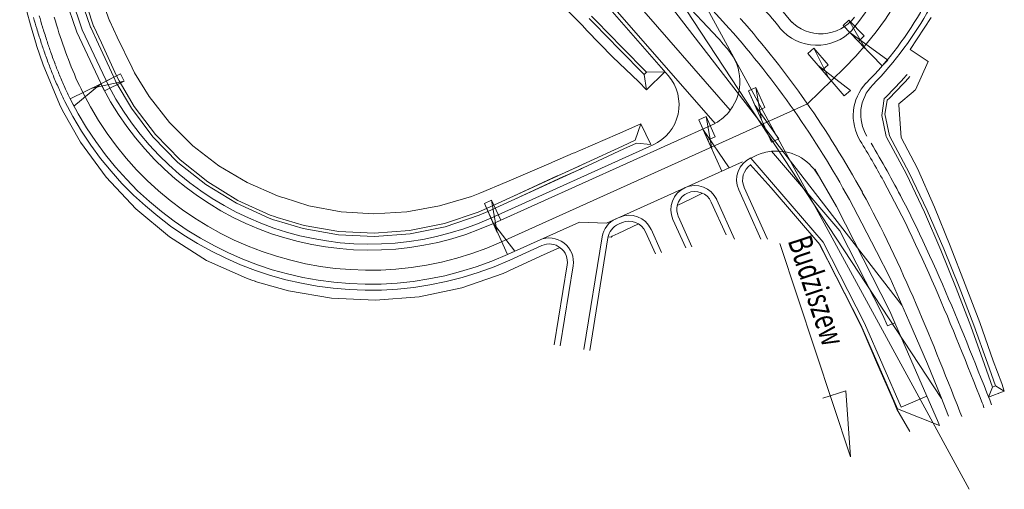
# Model space of a CAD drawing. Units: metres. Extents: x 8426423 to 8440663, y 5770457 to 5772515.
# Drawn here: x 8437750 to 8437873, y 5770910 to 5770969 of the extents above; entities that cross this region are included whole.
import ezdxf

# ---------------------------------------------------------------- set-up
doc = ezdxf.new("R2010")
doc.units = ezdxf.units.M
doc.linetypes.add('1', pattern=[0])
for name, color, linetype, lineweight in [('_DJ_KRAWEDZ_L_0', 253, '1', 0), ('_DJ_OS_L_0', 253, '1', 0), ('_DJ_POBOCZE_L_0', 253, '1', 0), ('_DJ_POCHYLNIK_L_0', 253, '1', 0), ('_DJ_R_LW_L_0', 253, '1', 0), ('_DJ_SKARPA_L_0', 253, '1', 0), ('_DP_KRAWEDZ_L_0', 253, '1', 0), ('_DP_KRAWEZNIK_BETONOWY_L_0', 253, '1', 0), ('_DP_KRAWEZNIK_OBNIZONY_BETONOWY_L_0', 253, '1', 0), ('_DP_OPIS_KIERUNKI_L_0', 253, '1', 0), ('_DP_OPIS_KIERUNKI_T_0', 253, 'Continuous', 0), ('_DP_OS_L_0', 253, '1', 0), ('_DP_POBOCZE_L_0', 253, '1', 0), ('_DP_ROW_L_0', 253, '1', 0), ('_DP_SKARPA_L_0', 253, '1', 0), ('_WIDOCZNOSC_DP_L_0', 253, '1', 0), ('_ZJAZD_KRAWEDZ_L_0', 253, '1', 0), ('_ZJAZD_POBOCZE_L_0', 253, '1', 0), ('PR_0_L_0', 253, '1', 0)]:
    doc.layers.add(name, color=color, linetype=linetype, lineweight=lineweight)
doc.styles.get("Standard").update_dxf_attribs({"font": 'simplex.shx'})

msp = doc.modelspace()

# ---------------------------------------------------------------- linework, layer by layer
at = {"layer": '_DJ_KRAWEDZ_L_0', "linetype": '1'}
for p, q in [((8437754.9, 5770974.64), (8437757.54, 5770966.97)), ((8437757.54, 5770966.97), (8437760.87, 5770959.88)), ((8437809.53, 5770943.08), (8437837.22, 5770955.58)), ((8437823.63, 5770943.13), (8437840.6, 5770950.79)), ((8437811.27, 5770939.2), (8437820.28, 5770943.27)), ((8437820.28, 5770943.27), (8437823.63, 5770943.13))]:
    msp.add_line(p, q, dxfattribs=at)
for centre, radius, start, end in [((8437825.42, 5770991.17), 37.5, 320.3719, 24.4759), ((8437825.42, 5770991.17), 43.25, 315.0593, 346.5752), ((8437856.86, 5770999.48), 108.38, 196.3316, 197.0767), ((8437842.31, 5770995.01), 93.16, 197.0767, 198.1228), ((8437849.9, 5770971.35), 6.02, 219.8871, 316.9783), ((8437821.95, 5770988.34), 71.74, 198.1228, 199.3148), ((8437815.21, 5770985.98), 64.6, 199.3148, 200.8091), ((8437805.01, 5770982.11), 53.69, 200.8091, 202.4482), ((8437801.24, 5770980.55), 49.61, 202.4482, 204.3907), ((8437795.24, 5770977.82), 43.02, 204.3907, 206.4768), ((8437794.1, 5770977.26), 37.5, 207.6067, 294.286), ((8437860.44, 5770956.54), 6.01, 137.2604, 211.3891), ((8437794.1, 5770977.26), 41.75, 206.4768, 294.286)]:
    msp.add_arc(centre, radius, start, end, dxfattribs=at)
at = {"layer": '_DJ_OS_L_0', "linetype": '1'}
for p, q in [((8437754.72, 5770968.84), (8437754.87, 5770968.36)), ((8437754.87, 5770968.36), (8437755.02, 5770967.87)), ((8437755.02, 5770967.87), (8437755.17, 5770967.39)), ((8437755.17, 5770967.39), (8437755.32, 5770966.91)), ((8437755.32, 5770966.91), (8437755.48, 5770966.43)), ((8437755.48, 5770966.43), (8437755.64, 5770965.96)), ((8437755.64, 5770965.96), (8437755.8, 5770965.48)), ((8437755.8, 5770965.48), (8437755.97, 5770965)), ((8437755.97, 5770965), (8437756.14, 5770964.53)), ((8437756.14, 5770964.53), (8437756.31, 5770964.06)), ((8437756.31, 5770964.06), (8437756.49, 5770963.58)), ((8437756.49, 5770963.58), (8437756.67, 5770963.11)), ((8437756.67, 5770963.11), (8437756.86, 5770962.65)), ((8437756.86, 5770962.65), (8437757.05, 5770962.18)), ((8437848.72, 5770958.02), (8437853.35, 5770962.53)), ((8437757.05, 5770962.18), (8437757.24, 5770961.71)), ((8437757.24, 5770961.71), (8437757.44, 5770961.25)), ((8437757.44, 5770961.25), (8437757.65, 5770960.79)), ((8437757.65, 5770960.79), (8437757.86, 5770960.33)), ((8437757.86, 5770960.33), (8437758.08, 5770959.88)), ((8437758.08, 5770959.88), (8437758.3, 5770959.43)), ((8437810.55, 5770940.8), (8437848.72, 5770958.02))]:
    msp.add_line(p, q, dxfattribs=at)
for centre, start, end in [((8437825.42, 5770991.17), 314.286, 42.2613), ((8437794.1, 5770977.26), 206.4768, 294.286)]:
    msp.add_arc(centre, 40, start, end, dxfattribs=at)
at = {"layer": '_DJ_POBOCZE_L_0', "linetype": '1'}
for p, q in [((8437755.62, 5770974.86), (8437758.23, 5770967.25)), ((8437758.23, 5770967.25), (8437761.54, 5770960.22)), ((8437809.22, 5770943.76), (8437829.45, 5770952.89)), ((8437833.75, 5770946.88), (8437833.42, 5770946.7)), ((8437825.13, 5770942.99), (8437825.62, 5770943.21)), ((8437811.58, 5770938.52), (8437815.58, 5770940.33))]:
    msp.add_line(p, q, dxfattribs=at)
for centre, radius, start, end in [((8437825.42, 5770991.17), 44, 315.6183, 346.8023), ((8437856.86, 5770999.48), 109.13, 196.3316, 197.0767), ((8437850.42, 5770972.03), 5.26, 223.0414, 322.6191), ((8437842.31, 5770995.01), 93.91, 197.0767, 198.1228), ((8437821.95, 5770988.34), 72.49, 198.1228, 199.3148), ((8437815.21, 5770985.98), 65.35, 199.3148, 200.8091), ((8437805.01, 5770982.11), 54.44, 200.8091, 202.4482), ((8437801.24, 5770980.55), 50.36, 202.4482, 204.3907), ((8437827.18, 5770957.92), 5.52, 294.2851, 41.111), ((8437794.1, 5770977.26), 36.75, 207.6311, 294.286), ((8437860.62, 5770956.72), 5.25, 135.6183, 211.4477), ((8437795.24, 5770977.82), 43.77, 204.3907, 206.4768), ((8437794.1, 5770977.26), 42.5, 206.4768, 294.286)]:
    msp.add_arc(centre, radius, start, end, dxfattribs=at)
at = {"layer": '_DJ_POCHYLNIK_L_0', "linetype": '1'}
for p, q in [((8437853.88, 5770968.49), (8437853.16, 5770967.79)), ((8437853.88, 5770968.49), (8437853.16, 5770967.79)), ((8437855.8, 5770966.52), (8437853.88, 5770968.49)), ((8437855.93, 5770964.95), (8437853.88, 5770968.49)), ((8437853.16, 5770967.79), (8437855.93, 5770964.95)), ((8437853.16, 5770967.79), (8437855.08, 5770965.82)), ((8437853.99, 5770966.94), (8437858.76, 5770963.48)), ((8437858.05, 5770962.78), (8437853.99, 5770966.94)), ((8437855.08, 5770965.82), (8437855.8, 5770966.52)), ((8437849.51, 5770964.98), (8437848.75, 5770964.33)), ((8437849.51, 5770964.98), (8437848.75, 5770964.33)), ((8437851.34, 5770961.32), (8437849.51, 5770964.98)), ((8437851.31, 5770962.89), (8437849.51, 5770964.98)), ((8437848.75, 5770964.33), (8437850.55, 5770962.24)), ((8437848.75, 5770964.33), (8437851.34, 5770961.32)), ((8437853.32, 5770959.02), (8437850.06, 5770962.81)), ((8437850.06, 5770962.81), (8437854.08, 5770959.67)), ((8437850.55, 5770962.24), (8437851.31, 5770962.89)), ((8437858.76, 5770963.48), (8437858.05, 5770962.78)), ((8437763, 5770961.77), (8437759.45, 5770960)), ((8437763, 5770961.77), (8437760.54, 5770960.54)), ((8437763.44, 5770960.87), (8437763, 5770961.77)), ((8437763.44, 5770960.87), (8437763, 5770961.77)), ((8437756.73, 5770958.65), (8437760.54, 5770960.54)), ((8437760.54, 5770960.54), (8437757.18, 5770957.75)), ((8437759.45, 5770960), (8437763.44, 5770960.87)), ((8437760.54, 5770960.54), (8437760.98, 5770959.65)), ((8437760.98, 5770959.65), (8437763.44, 5770960.87)), ((8437842.28, 5770960.05), (8437841.37, 5770959.64)), ((8437842.28, 5770960.05), (8437841.37, 5770959.64)), ((8437843, 5770956.03), (8437842.28, 5770960.05)), ((8437843.41, 5770957.55), (8437842.28, 5770960.05)), ((8437757.18, 5770957.75), (8437756.73, 5770958.65)), ((8437841.37, 5770959.64), (8437843, 5770956.03)), ((8437841.37, 5770959.64), (8437842.5, 5770957.13)), ((8437854.08, 5770959.67), (8437853.32, 5770959.02)), ((8437844.25, 5770953.26), (8437842.19, 5770957.82)), ((8437842.19, 5770957.82), (8437845.16, 5770953.67)), ((8437842.5, 5770957.13), (8437843.41, 5770957.55)), ((8437836.07, 5770956.43), (8437835.16, 5770956.02)), ((8437836.07, 5770956.43), (8437835.16, 5770956.02)), ((8437837.2, 5770953.92), (8437836.07, 5770956.43)), ((8437836.79, 5770952.4), (8437836.07, 5770956.43)), ((8437835.16, 5770956.02), (8437836.79, 5770952.4)), ((8437835.16, 5770956.02), (8437836.29, 5770953.51)), ((8437838.04, 5770949.64), (8437835.67, 5770954.88)), ((8437835.67, 5770954.88), (8437838.95, 5770950.05)), ((8437836.29, 5770953.51), (8437837.2, 5770953.92)), ((8437845.16, 5770953.67), (8437844.25, 5770953.26)), ((8437838.95, 5770950.05), (8437838.04, 5770949.64)), ((8437809.31, 5770946), (8437808.4, 5770945.59)), ((8437809.31, 5770946), (8437808.4, 5770945.59)), ((8437808.4, 5770945.59), (8437810.02, 5770941.97)), ((8437808.4, 5770945.59), (8437809.53, 5770943.08)), ((8437810.02, 5770941.97), (8437809.31, 5770946)), ((8437810.44, 5770943.49), (8437809.31, 5770946)), ((8437809.53, 5770943.08), (8437810.44, 5770943.49)), ((8437811.27, 5770939.2), (8437809.53, 5770943.08)), ((8437809.53, 5770943.08), (8437812.19, 5770939.62)), ((8437812.19, 5770939.62), (8437811.27, 5770939.2))]:
    msp.add_line(p, q, dxfattribs=at)
at = {"layer": '_DJ_R_LW_L_0', "linetype": '1'}
for p, q in [((8437758.48, 5770969.9), (8437759.26, 5770967.59)), ((8437758.48, 5770969.9), (8437759.26, 5770967.59)), ((8437758.87, 5770970.01), (8437759.64, 5770967.72)), ((8437758.87, 5770970.01), (8437759.64, 5770967.72)), ((8437759.26, 5770967.59), (8437759.28, 5770967.55)), ((8437759.26, 5770967.59), (8437759.28, 5770967.55)), ((8437759.28, 5770967.55), (8437760.23, 5770965.49)), ((8437759.28, 5770967.55), (8437760.23, 5770965.49)), ((8437759.64, 5770967.72), (8437759.66, 5770967.67)), ((8437759.64, 5770967.72), (8437759.66, 5770967.67)), ((8437759.66, 5770967.67), (8437760.61, 5770965.63)), ((8437759.66, 5770967.67), (8437760.61, 5770965.63)), ((8437760.23, 5770965.49), (8437762.15, 5770961.36)), ((8437760.23, 5770965.49), (8437762.15, 5770961.36)), ((8437760.61, 5770965.63), (8437762.51, 5770961.54)), ((8437760.61, 5770965.63), (8437762.51, 5770961.54)), ((8437762.15, 5770961.36), (8437762.15, 5770961.35)), ((8437762.15, 5770961.36), (8437762.15, 5770961.35)), ((8437762.15, 5770961.35), (8437762.45, 5770960.71)), ((8437762.15, 5770961.35), (8437762.45, 5770960.71)), ((8437762.51, 5770961.54), (8437762.51, 5770961.53)), ((8437762.51, 5770961.54), (8437762.51, 5770961.53)), ((8437762.51, 5770961.53), (8437762.81, 5770960.9)), ((8437762.51, 5770961.53), (8437762.81, 5770960.9)), ((8437860.64, 5770961.09), (8437861.17, 5770961.68)), ((8437860.95, 5770960.83), (8437861.48, 5770961.43)), ((8437762.45, 5770960.71), (8437762.46, 5770960.7)), ((8437762.45, 5770960.71), (8437762.46, 5770960.7)), ((8437762.46, 5770960.7), (8437764.36, 5770957.48)), ((8437762.46, 5770960.7), (8437764.36, 5770957.48)), ((8437762.81, 5770960.9), (8437762.81, 5770960.88)), ((8437762.81, 5770960.9), (8437762.81, 5770960.88)), ((8437762.81, 5770960.88), (8437764.69, 5770957.7)), ((8437762.81, 5770960.88), (8437764.69, 5770957.7)), ((8437858.58, 5770958.95), (8437860.42, 5770960.84)), ((8437858.87, 5770958.67), (8437860.72, 5770960.58)), ((8437860.42, 5770960.84), (8437860.56, 5770961)), ((8437860.56, 5770961), (8437860.64, 5770961.09)), ((8437860.72, 5770960.58), (8437860.87, 5770960.74)), ((8437860.87, 5770960.74), (8437860.95, 5770960.83)), ((8437858, 5770956.57), (8437858.31, 5770958.69)), ((8437858.31, 5770958.69), (8437858.46, 5770958.83)), ((8437858.46, 5770958.83), (8437858.58, 5770958.95)), ((8437858.74, 5770958.55), (8437858.87, 5770958.67)), ((8437764.36, 5770957.48), (8437767.05, 5770953.92)), ((8437764.36, 5770957.48), (8437767.05, 5770953.92)), ((8437764.69, 5770957.7), (8437767.35, 5770954.18)), ((8437764.69, 5770957.7), (8437767.35, 5770954.18)), ((8437858.38, 5770956.71), (8437858.67, 5770958.48)), ((8437858.67, 5770958.48), (8437858.74, 5770958.55)), ((8437767.05, 5770953.92), (8437770.16, 5770950.72)), ((8437767.05, 5770953.92), (8437770.16, 5770950.72)), ((8437767.35, 5770954.18), (8437770.43, 5770951.02)), ((8437767.35, 5770954.18), (8437770.43, 5770951.02)), ((8437821.12, 5770950.66), (8437825.66, 5770952.76)), ((8437821.12, 5770950.66), (8437825.66, 5770952.76)), ((8437825.66, 5770952.76), (8437827.24, 5770953.5)), ((8437825.66, 5770952.76), (8437827.24, 5770953.5)), ((8437825.82, 5770952.39), (8437827.4, 5770953.13)), ((8437825.82, 5770952.39), (8437827.4, 5770953.13)), ((8437821.28, 5770950.3), (8437825.82, 5770952.39)), ((8437821.28, 5770950.3), (8437825.82, 5770952.39)), ((8437770.16, 5770950.72), (8437773.65, 5770947.94)), ((8437770.16, 5770950.72), (8437773.65, 5770947.94)), ((8437770.43, 5770951.02), (8437773.88, 5770948.27)), ((8437770.43, 5770951.02), (8437773.88, 5770948.27)), ((8437817.65, 5770949.09), (8437820.22, 5770950.25)), ((8437819.01, 5770949.71), (8437821.1, 5770950.66)), ((8437819.18, 5770949.34), (8437821.26, 5770950.29)), ((8437820.22, 5770950.25), (8437820.38, 5770950.33)), ((8437820.38, 5770950.33), (8437821.12, 5770950.66)), ((8437820.54, 5770949.96), (8437821.28, 5770950.3)), ((8437821.1, 5770950.66), (8437821.12, 5770950.66)), ((8437821.26, 5770950.29), (8437821.28, 5770950.3)), ((8437812.03, 5770946.5), (8437819.01, 5770949.71)), ((8437812.03, 5770946.5), (8437817.48, 5770949.02)), ((8437812.19, 5770946.14), (8437819.18, 5770949.34)), ((8437817.48, 5770949.02), (8437817.65, 5770949.09)), ((8437817.81, 5770948.73), (8437820.38, 5770949.89)), ((8437820.38, 5770949.89), (8437820.54, 5770949.96)), ((8437773.65, 5770947.94), (8437777.46, 5770945.61)), ((8437773.65, 5770947.94), (8437777.46, 5770945.61)), ((8437773.88, 5770948.27), (8437777.65, 5770945.96)), ((8437773.88, 5770948.27), (8437777.65, 5770945.96)), ((8437812.19, 5770946.14), (8437817.65, 5770948.65)), ((8437817.65, 5770948.65), (8437817.81, 5770948.73)), ((8437808.68, 5770944.96), (8437812.03, 5770946.5)), ((8437808.68, 5770944.96), (8437812.03, 5770946.5)), ((8437777.46, 5770945.61), (8437781.53, 5770943.77)), ((8437777.46, 5770945.61), (8437781.53, 5770943.77)), ((8437777.65, 5770945.96), (8437781.68, 5770944.14)), ((8437777.65, 5770945.96), (8437781.68, 5770944.14)), ((8437808.84, 5770944.59), (8437812.19, 5770946.14)), ((8437808.84, 5770944.59), (8437812.19, 5770946.14)), ((8437781.68, 5770944.14), (8437782.23, 5770943.94)), ((8437781.68, 5770944.14), (8437782.23, 5770943.94)), ((8437782.23, 5770943.94), (8437782.55, 5770943.82)), ((8437782.23, 5770943.94), (8437782.55, 5770943.82)), ((8437803.42, 5770943.08), (8437807.61, 5770944.5)), ((8437803.42, 5770943.08), (8437807.61, 5770944.5)), ((8437803.52, 5770942.69), (8437807.76, 5770944.13)), ((8437803.52, 5770942.69), (8437807.76, 5770944.13)), ((8437807.61, 5770944.5), (8437808.68, 5770944.96)), ((8437807.61, 5770944.5), (8437808.68, 5770944.96)), ((8437807.76, 5770944.13), (8437808.84, 5770944.59)), ((8437807.76, 5770944.13), (8437808.84, 5770944.59)), ((8437781.53, 5770943.77), (8437782.09, 5770943.56)), ((8437781.53, 5770943.77), (8437782.09, 5770943.56)), ((8437782.09, 5770943.56), (8437782.42, 5770943.45)), ((8437782.09, 5770943.56), (8437782.42, 5770943.45)), ((8437782.42, 5770943.45), (8437782.43, 5770943.44)), ((8437782.42, 5770943.45), (8437782.43, 5770943.44)), ((8437782.43, 5770943.44), (8437785.81, 5770942.45)), ((8437782.43, 5770943.44), (8437785.81, 5770942.45)), ((8437782.55, 5770943.82), (8437782.56, 5770943.82)), ((8437782.55, 5770943.82), (8437782.56, 5770943.82)), ((8437782.56, 5770943.82), (8437785.9, 5770942.84)), ((8437782.56, 5770943.82), (8437785.9, 5770942.84)), ((8437785.9, 5770942.84), (8437790.25, 5770942.08)), ((8437785.9, 5770942.84), (8437790.25, 5770942.08)), ((8437799.08, 5770942.2), (8437803.42, 5770943.08)), ((8437799.08, 5770942.2), (8437803.42, 5770943.08)), ((8437799.14, 5770941.8), (8437803.52, 5770942.69)), ((8437799.14, 5770941.8), (8437803.52, 5770942.69)), ((8437785.81, 5770942.45), (8437790.21, 5770941.68)), ((8437785.81, 5770942.45), (8437790.21, 5770941.68)), ((8437790.21, 5770941.68), (8437794.68, 5770941.46)), ((8437790.21, 5770941.68), (8437794.68, 5770941.46)), ((8437790.25, 5770942.08), (8437794.67, 5770941.86)), ((8437790.25, 5770942.08), (8437794.67, 5770941.86)), ((8437794.67, 5770941.86), (8437799.08, 5770942.2)), ((8437794.67, 5770941.86), (8437799.08, 5770942.2)), ((8437794.68, 5770941.46), (8437799.14, 5770941.8)), ((8437794.68, 5770941.46), (8437799.14, 5770941.8))]:
    msp.add_line(p, q, dxfattribs=at)
at = {"layer": '_DJ_SKARPA_L_0', "linetype": '1'}
for p, q in [((8437750.42, 5770972.77), (8437751.75, 5770967.87)), ((8437760.82, 5770970.6), (8437761.63, 5770968.38)), ((8437861.53, 5770964.83), (8437864.17, 5770968.8)), ((8437751.75, 5770967.87), (8437752.51, 5770965.35)), ((8437761.63, 5770968.38), (8437761.65, 5770968.33)), ((8437761.65, 5770968.33), (8437762.6, 5770966.37)), ((8437762.6, 5770966.37), (8437764.47, 5770962.51)), ((8437752.51, 5770965.35), (8437752.52, 5770965.3)), ((8437752.52, 5770965.3), (8437753.33, 5770962.91)), ((8437863.78, 5770963.3), (8437861.53, 5770964.83)), ((8437753.33, 5770962.91), (8437755.37, 5770957.98)), ((8437764.47, 5770962.51), (8437764.47, 5770962.5)), ((8437764.47, 5770962.5), (8437764.75, 5770961.91)), ((8437862.19, 5770959.77), (8437863.78, 5770963.3)), ((8437764.75, 5770961.91), (8437764.76, 5770961.9)), ((8437764.76, 5770961.9), (8437766.56, 5770958.95)), ((8437766.56, 5770958.95), (8437769.1, 5770955.69)), ((8437860.13, 5770958.01), (8437861.93, 5770959.54)), ((8437861.93, 5770959.54), (8437862.1, 5770959.68)), ((8437862.1, 5770959.68), (8437862.19, 5770959.77)), ((8437755.37, 5770957.98), (8437755.38, 5770957.97)), ((8437755.38, 5770957.97), (8437755.75, 5770957.21)), ((8437860.11, 5770957.84), (8437860.13, 5770958.01)), ((8437755.75, 5770957.21), (8437755.76, 5770957.19)), ((8437755.76, 5770957.19), (8437758.02, 5770953.26)), ((8437769.1, 5770955.69), (8437772.03, 5770952.79)), ((8437825, 5770954.23), (8437827.94, 5770955.52)), ((8437827.94, 5770955.52), (8437827.24, 5770953.5)), ((8437827.94, 5770955.52), (8437829.16, 5770952.95)), ((8437820.41, 5770952.24), (8437825, 5770954.23)), ((8437758.02, 5770953.26), (8437761.2, 5770948.88)), ((8437772.03, 5770952.79), (8437775.28, 5770950.27)), ((8437827.4, 5770953.13), (8437829.16, 5770952.95)), ((8437816.9, 5770950.75), (8437819.5, 5770951.86)), ((8437819.5, 5770951.86), (8437819.66, 5770951.92)), ((8437819.66, 5770951.92), (8437820.41, 5770952.24)), ((8437775.28, 5770950.27), (8437778.82, 5770948.19)), ((8437811.21, 5770948.3), (8437816.73, 5770950.68)), ((8437816.73, 5770950.68), (8437816.9, 5770950.75)), ((8437761.2, 5770948.88), (8437764.92, 5770944.91)), ((8437778.82, 5770948.19), (8437782.58, 5770946.56)), ((8437807.82, 5770946.86), (8437811.21, 5770948.3)), ((8437782.58, 5770946.56), (8437783.09, 5770946.38)), ((8437783.09, 5770946.38), (8437783.4, 5770946.27)), ((8437802.81, 5770945.28), (8437806.8, 5770946.47)), ((8437806.8, 5770946.47), (8437807.82, 5770946.86)), ((8437834.14, 5770946.12), (8437835.61, 5770946.87)), ((8437783.4, 5770946.27), (8437783.41, 5770946.27)), ((8437783.41, 5770946.27), (8437786.49, 5770945.31)), ((8437786.49, 5770945.31), (8437790.52, 5770944.55)), ((8437798.74, 5770944.56), (8437802.81, 5770945.28)), ((8437832.45, 5770945.33), (8437834.14, 5770946.12)), ((8437764.92, 5770944.91), (8437769.11, 5770941.42)), ((8437790.52, 5770944.55), (8437794.63, 5770944.3)), ((8437794.63, 5770944.3), (8437798.74, 5770944.56)), ((8437825.1, 5770941.83), (8437827.64, 5770943.05)), ((8437824.21, 5770941.4), (8437824.37, 5770941.49)), ((8437824.37, 5770941.49), (8437825.1, 5770941.83)), ((8437769.11, 5770941.42), (8437773.71, 5770938.47)), ((8437823.85, 5770941.41), (8437824.21, 5770941.4)), ((8437812.07, 5770937.45), (8437815.41, 5770938.99)), ((8437815.41, 5770938.99), (8437817.83, 5770940.1)), ((8437773.71, 5770938.47), (8437778.71, 5770936.25)), ((8437805.61, 5770935.04), (8437810.76, 5770936.86)), ((8437810.76, 5770936.86), (8437812.07, 5770937.45)), ((8437778.71, 5770936.25), (8437779.4, 5770936.01)), ((8437779.4, 5770936.01), (8437779.81, 5770935.87)), ((8437779.81, 5770935.87), (8437779.82, 5770935.86)), ((8437779.82, 5770935.86), (8437783.95, 5770934.68)), ((8437783.95, 5770934.68), (8437789.34, 5770933.75)), ((8437800.25, 5770933.94), (8437805.61, 5770935.04)), ((8437789.34, 5770933.75), (8437794.8, 5770933.51)), ((8437794.8, 5770933.51), (8437800.25, 5770933.94))]:
    msp.add_line(p, q, dxfattribs=at)
msp.add_point((8437863.78, 5770963.3), dxfattribs=at)
at = {"layer": '_DP_KRAWEDZ_L_0', "linetype": '1'}
for p, q in [((8437809.73, 5770990.88), (8437839.09, 5770957.24)), ((8437807.84, 5770989.24), (8437837.21, 5770955.59)), ((8437841.64, 5770951.26), (8437850.67, 5770940.75)), ((8437844.23, 5770952.1), (8437852.76, 5770942.15)), ((8437858.21, 5770948.42), (8437858.68, 5770947.54)), ((8437858.68, 5770947.54), (8437859.14, 5770946.67)), ((8437859.14, 5770946.67), (8437859.6, 5770945.79)), ((8437859.6, 5770945.79), (8437860.06, 5770944.91)), ((8437860.06, 5770944.91), (8437860.5, 5770944.03)), ((8437860.5, 5770944.03), (8437860.94, 5770943.15)), ((8437860.94, 5770943.15), (8437861.37, 5770942.26)), ((8437852.76, 5770942.15), (8437858.1, 5770931.71)), ((8437861.37, 5770942.26), (8437861.8, 5770941.37)), ((8437850.67, 5770940.75), (8437855.84, 5770930.64)), ((8437861.8, 5770941.37), (8437862.22, 5770940.48)), ((8437862.22, 5770940.48), (8437862.64, 5770939.59)), ((8437862.64, 5770939.59), (8437863.05, 5770938.7)), ((8437863.05, 5770938.7), (8437863.46, 5770937.8)), ((8437863.46, 5770937.8), (8437863.86, 5770936.9)), ((8437863.86, 5770936.9), (8437864.26, 5770936.01)), ((8437864.26, 5770936.01), (8437864.65, 5770935.11)), ((8437864.65, 5770935.11), (8437865.04, 5770934.21)), ((8437865.04, 5770934.21), (8437865.42, 5770933.31)), ((8437865.42, 5770933.31), (8437865.8, 5770932.41)), ((8437858.1, 5770931.71), (8437858.71, 5770930.3)), ((8437865.8, 5770932.41), (8437866.18, 5770931.51)), ((8437855.84, 5770930.64), (8437860.4, 5770920.14)), ((8437858.71, 5770930.3), (8437859.63, 5770930.7)), ((8437866.18, 5770931.51), (8437866.55, 5770930.6)), ((8437866.55, 5770930.6), (8437866.93, 5770929.7)), ((8437866.93, 5770929.7), (8437867.3, 5770928.8)), ((8437867.3, 5770928.8), (8437867.66, 5770927.9)), ((8437867.66, 5770927.9), (8437868.03, 5770926.99)), ((8437868.03, 5770926.99), (8437868.39, 5770926.09)), ((8437868.39, 5770926.09), (8437868.75, 5770925.19)), ((8437868.75, 5770925.19), (8437869.11, 5770924.29)), ((8437869.11, 5770924.29), (8437869.47, 5770923.38)), ((8437869.47, 5770923.38), (8437869.83, 5770922.48)), ((8437869.83, 5770922.48), (8437870.18, 5770921.58)), ((8437860.4, 5770920.14), (8437863.61, 5770921.53)), ((8437863.61, 5770921.53), (8437864.94, 5770918.47)), ((8437870.18, 5770921.58), (8437870.54, 5770920.68)), ((8437870.54, 5770920.68), (8437870.63, 5770920.44)), ((8437870.63, 5770920.44), (8437870.75, 5770920.09)), ((8437864.94, 5770918.47), (8437865.12, 5770918.06)), ((8437865.12, 5770918.06), (8437865.21, 5770917.88)), ((8437865.19, 5770917.88), (8437865.19, 5770917.88))]:
    msp.add_line(p, q, dxfattribs=at)
for centre, radius, start, end in [((8437793.41, 5770925.99), 66.44, 38.6591, 42.24), ((8437750.35, 5770889.29), 123, 28.7328, 31.42)]:
    msp.add_arc(centre, radius, start, end, dxfattribs=at)
at = {"layer": '_DP_KRAWEZNIK_BETONOWY_L_0', "linetype": '1'}
for p, q in [((8437827.56, 5770976.94), (8437837.57, 5770966.22)), ((8437849.64, 5770949.85), (8437852.33, 5770945.2)), ((8437852.33, 5770945.2), (8437859.01, 5770932.14)), ((8437859.01, 5770932.14), (8437859.63, 5770930.7))]:
    msp.add_line(p, q, dxfattribs=at)
for centre, radius, start, end in [((8437750.35, 5770889.29), 116.3, 40.4429, 41.4165), ((8437834.29, 5770960.84), 6, 323.1095, 40.4429), ((8437844.86, 5770946.13), 6, 29.8961, 95.9829)]:
    msp.add_arc(centre, radius, start, end, dxfattribs=at)
at = {"layer": '_DP_KRAWEZNIK_OBNIZONY_BETONOWY_L_0', "linetype": '1'}
for p, q in [((8437841.64, 5770951.26), (8437842.39, 5770951.6)), ((8437859.63, 5770930.7), (8437863.61, 5770921.53))]:
    msp.add_line(p, q, dxfattribs=at)
for centre, start, end in [((8437834.29, 5770960.84), 299.0601, 323.1095), ((8437844.86, 5770946.13), 95.9829, 114.3021)]:
    msp.add_arc(centre, 6, start, end, dxfattribs=at)
at = {"layer": '_DP_OPIS_KIERUNKI_L_0', "linetype": '1'}
for p, q in [((8437845.26, 5770940.6), (8437854.08, 5770913.96)), ((8437853.5, 5770922.19), (8437850.65, 5770921.26)), ((8437854.08, 5770913.96), (8437853.5, 5770922.19))]:
    msp.add_line(p, q, dxfattribs=at)
at = {"layer": '_DP_OS_L_0', "linetype": '1'}
for p, q in [((8437855.57, 5770946.97), (8437856.04, 5770946.12)), ((8437856.04, 5770946.12), (8437856.49, 5770945.27)), ((8437856.49, 5770945.27), (8437856.94, 5770944.41)), ((8437856.94, 5770944.41), (8437857.38, 5770943.55)), ((8437857.38, 5770943.55), (8437857.82, 5770942.69)), ((8437857.82, 5770942.69), (8437858.25, 5770941.82)), ((8437858.25, 5770941.82), (8437858.67, 5770940.95)), ((8437858.67, 5770940.95), (8437859.09, 5770940.08)), ((8437859.09, 5770940.08), (8437859.51, 5770939.2)), ((8437859.51, 5770939.2), (8437859.92, 5770938.33)), ((8437859.92, 5770938.33), (8437860.32, 5770937.45)), ((8437860.32, 5770937.45), (8437860.72, 5770936.57)), ((8437860.72, 5770936.57), (8437861.12, 5770935.68)), ((8437861.12, 5770935.68), (8437861.51, 5770934.8)), ((8437861.51, 5770934.8), (8437861.9, 5770933.91)), ((8437861.9, 5770933.91), (8437862.28, 5770933.02)), ((8437862.28, 5770933.02), (8437862.66, 5770932.13)), ((8437862.66, 5770932.13), (8437863.04, 5770931.24)), ((8437863.04, 5770931.24), (8437863.41, 5770930.35)), ((8437863.41, 5770930.35), (8437863.78, 5770929.46)), ((8437863.78, 5770929.46), (8437864.15, 5770928.56)), ((8437864.15, 5770928.56), (8437864.52, 5770927.67)), ((8437864.52, 5770927.67), (8437864.88, 5770926.77)), ((8437864.88, 5770926.77), (8437865.24, 5770925.87)), ((8437865.24, 5770925.87), (8437865.6, 5770924.97)), ((8437865.6, 5770924.97), (8437865.96, 5770924.08)), ((8437865.96, 5770924.08), (8437866.32, 5770923.18)), ((8437866.32, 5770923.18), (8437866.68, 5770922.28)), ((8437866.68, 5770922.28), (8437867.04, 5770921.38)), ((8437867.04, 5770921.38), (8437867.39, 5770920.48)), ((8437867.39, 5770920.48), (8437867.75, 5770919.58)), ((8437867.75, 5770919.58), (8437867.98, 5770918.98))]:
    msp.add_line(p, q, dxfattribs=at)
msp.add_arc((8437750.35, 5770889.29), 120, 28.7328, 41.4165, dxfattribs=at)
at = {"layer": '_DP_POBOCZE_L_0', "linetype": '1'}
for p, q in [((8437807.47, 5770988.91), (8437831.34, 5770961.55)), ((8437844.2, 5770947.52), (8437841.57, 5770950.46)), ((8437844.2, 5770947.52), (8437850.25, 5770940.47)), ((8437860.56, 5770946.13), (8437860.95, 5770945.37)), ((8437860.95, 5770945.37), (8437861.4, 5770944.48)), ((8437861.4, 5770944.48), (8437861.84, 5770943.59)), ((8437861.84, 5770943.59), (8437862.27, 5770942.7)), ((8437862.27, 5770942.7), (8437862.7, 5770941.8)), ((8437862.7, 5770941.8), (8437863.13, 5770940.91)), ((8437850.25, 5770940.47), (8437855.39, 5770930.43)), ((8437863.13, 5770940.91), (8437863.55, 5770940.01)), ((8437863.55, 5770940.01), (8437863.96, 5770939.11)), ((8437863.96, 5770939.11), (8437864.37, 5770938.21)), ((8437864.37, 5770938.21), (8437864.77, 5770937.31)), ((8437864.77, 5770937.31), (8437865.17, 5770936.41)), ((8437865.17, 5770936.41), (8437865.57, 5770935.51)), ((8437865.57, 5770935.51), (8437865.96, 5770934.6)), ((8437865.96, 5770934.6), (8437866.34, 5770933.7)), ((8437866.34, 5770933.7), (8437866.72, 5770932.79)), ((8437866.72, 5770932.79), (8437867.1, 5770931.89)), ((8437867.1, 5770931.89), (8437867.48, 5770930.99)), ((8437855.39, 5770930.43), (8437859.95, 5770919.94)), ((8437867.48, 5770930.99), (8437867.85, 5770930.08)), ((8437867.85, 5770930.08), (8437868.22, 5770929.18)), ((8437868.22, 5770929.18), (8437868.59, 5770928.27)), ((8437868.59, 5770928.27), (8437868.95, 5770927.37)), ((8437868.95, 5770927.37), (8437869.32, 5770926.46)), ((8437869.32, 5770926.46), (8437869.68, 5770925.56)), ((8437869.68, 5770925.56), (8437870.04, 5770924.65)), ((8437870.04, 5770924.65), (8437870.4, 5770923.75)), ((8437870.4, 5770923.75), (8437870.76, 5770922.85)), ((8437870.76, 5770922.85), (8437871.11, 5770921.95)), ((8437871.11, 5770921.95), (8437871.47, 5770921.05)), ((8437871.47, 5770921.05), (8437871.7, 5770920.45)), ((8437859.95, 5770919.94), (8437865.19, 5770917.88))]:
    msp.add_line(p, q, dxfattribs=at)
for centre, radius, start, end in [((8437750.35, 5770889.29), 124.6, 39.2736, 41.418), ((8437750.31, 5770889.25), 124.05, 27.2876, 30.984)]:
    msp.add_arc(centre, radius, start, end, dxfattribs=at)
at = {"layer": '_DP_ROW_L_0', "linetype": '1'}
for p, q in [((8437821.48, 5770968.69), (8437822.08, 5770968.09)), ((8437821.76, 5770968.98), (8437822.35, 5770968.38)), ((8437822.08, 5770968.09), (8437825.31, 5770964.78)), ((8437822.35, 5770968.38), (8437825.6, 5770965.06)), ((8437825.31, 5770964.78), (8437828.34, 5770961.69)), ((8437825.6, 5770965.06), (8437828.63, 5770961.97)), ((8437858.54, 5770953.95), (8437858, 5770956.57)), ((8437858.96, 5770954.02), (8437858.36, 5770956.79)), ((8437858.54, 5770953.95), (8437858.6, 5770953.86)), ((8437858.6, 5770953.86), (8437861.07, 5770949.23)), ((8437858.95, 5770954.04), (8437861.43, 5770949.42)), ((8437861.07, 5770949.23), (8437863.32, 5770944.51)), ((8437861.43, 5770949.42), (8437863.68, 5770944.69)), ((8437863.32, 5770944.51), (8437865.38, 5770939.77)), ((8437863.68, 5770944.69), (8437865.75, 5770939.94)), ((8437865.38, 5770939.77), (8437867.3, 5770935.01)), ((8437865.75, 5770939.94), (8437867.67, 5770935.17)), ((8437867.3, 5770935.01), (8437869.11, 5770930.25)), ((8437867.67, 5770935.17), (8437869.48, 5770930.4)), ((8437869.48, 5770930.4), (8437871.19, 5770925.65)), ((8437869.11, 5770930.25), (8437870.82, 5770925.5)), ((8437870.82, 5770925.5), (8437871.82, 5770922.66)), ((8437871.19, 5770925.65), (8437872.19, 5770922.8))]:
    msp.add_line(p, q, dxfattribs=at)
at = {"layer": '_DP_SKARPA_L_0', "linetype": '1'}
for p, q in [((8437817.92, 5770970.55), (8437820.63, 5770967.79)), ((8437820.63, 5770967.79), (8437821.21, 5770967.19)), ((8437821.21, 5770967.19), (8437824.41, 5770963.89)), ((8437824.41, 5770963.89), (8437827.67, 5770960.79)), ((8437828.34, 5770961.69), (8437828.63, 5770961.97)), ((8437828.65, 5770959.78), (8437828.34, 5770961.69)), ((8437828.63, 5770961.97), (8437830.94, 5770962.01)), ((8437830.94, 5770962.01), (8437828.65, 5770959.78)), ((8437827.67, 5770960.79), (8437828.65, 5770959.78)), ((8437860.11, 5770957.84), (8437860.4, 5770953.82)), ((8437860.4, 5770953.82), (8437862.45, 5770949.97)), ((8437862.45, 5770949.97), (8437864.58, 5770945.14)), ((8437864.58, 5770945.14), (8437866.55, 5770940.3)), ((8437850.19, 5770940.54), (8437851.24, 5770938.54)), ((8437866.55, 5770940.3), (8437868.4, 5770935.48)), ((8437851.24, 5770938.54), (8437853.4, 5770934.29)), ((8437868.4, 5770935.48), (8437870.25, 5770930.72)), ((8437853.4, 5770934.29), (8437855.54, 5770929.97)), ((8437870.25, 5770930.72), (8437871.89, 5770925.93)), ((8437855.54, 5770929.97), (8437857.47, 5770925.49)), ((8437857.47, 5770925.49), (8437859.44, 5770920.96)), ((8437871.89, 5770925.93), (8437872.99, 5770923.12)), ((8437872.99, 5770923.12), (8437873.29, 5770922.16)), ((8437859.44, 5770920.96), (8437859.89, 5770919.92)), ((8437861.48, 5770917.1), (8437859.89, 5770919.92))]:
    msp.add_line(p, q, dxfattribs=at)
at = {"layer": '_WIDOCZNOSC_DP_L_0', "linetype": '1'}
for p, q in [((8437817.71, 5770988.3), (8437860.51, 5770932.91)), ((8437827, 5770979.79), (8437865.46, 5770921.22)), ((8437835.44, 5770971.32), (8437868.91, 5770909.9)), ((8437838.95, 5770967.45), (8437835.71, 5770971.04)), ((8437855.52, 5770943.12), (8437853.95, 5770946.08)), ((8437857.34, 5770939.58), (8437855.52, 5770943.12)), ((8437859.04, 5770936.28), (8437857.34, 5770939.58)), ((8437861.38, 5770930.93), (8437859.04, 5770936.28)), ((8437863.69, 5770925.58), (8437861.38, 5770930.93)), ((8437865.35, 5770921.49), (8437863.69, 5770925.58)), ((8437866.34, 5770919.02), (8437865.35, 5770921.49))]:
    msp.add_line(p, q, dxfattribs=at)
msp.add_arc((8437750.35, 5770889.29), 118.15, 28.7328, 41.4165, dxfattribs=at)
at = {"layer": '_ZJAZD_KRAWEDZ_L_0', "linetype": '1'}
for p, q in [((8437840.14, 5770947.29), (8437842.92, 5770941.13)), ((8437839.63, 5770941.14), (8437837.41, 5770946.06)), ((8437831.94, 5770943.59), (8437833.54, 5770940.04)), ((8437830.51, 5770939.45), (8437829.2, 5770942.36)), ((8437820.82, 5770927.35), (8437823.09, 5770941.42)), ((8437817.86, 5770927.83), (8437819.47, 5770937.79))]:
    msp.add_line(p, q, dxfattribs=at)
for centre, start, end in [((8437842.88, 5770948.53), 114.286, 204.286), ((8437834.67, 5770944.83), 24.286, 114.286), ((8437834.67, 5770944.82), 114.286, 204.286), ((8437826.47, 5770941.12), 24.286, 114.286), ((8437826.05, 5770940.94), 114.2847, 170.8318), ((8437816.51, 5770938.28), 350.6118, 114.286)]:
    msp.add_arc(centre, 3, start, end, dxfattribs=at)
at = {"layer": '_ZJAZD_POBOCZE_L_0', "linetype": '1'}
for p, q in [((8437840.83, 5770947.6), (8437843.75, 5770941.13)), ((8437838.56, 5770941.69), (8437836.72, 5770945.75)), ((8437832.62, 5770943.9), (8437834.29, 5770940.19)), ((8437829.75, 5770939.31), (8437828.52, 5770942.05)), ((8437821.56, 5770927.23), (8437823.83, 5770941.3)), ((8437817.12, 5770927.95), (8437818.73, 5770937.91))]:
    msp.add_line(p, q, dxfattribs=at)
for centre, start, end in [((8437842.88, 5770948.53), 123.6676, 204.286), ((8437834.67, 5770944.82), 123.6676, 204.286), ((8437834.67, 5770944.83), 24.286, 114.286), ((8437826.05, 5770940.94), 114.2847, 170.8318), ((8437826.47, 5770941.12), 24.286, 114.286), ((8437816.51, 5770938.28), 350.5781, 114.286)]:
    msp.add_arc(centre, 2.25, start, end, dxfattribs=at)
at = {"layer": 'PR_0_L_0', "linetype": '1'}
for p, q in [((8437871.33, 5770921.39, 147.57), (8437871.82, 5770922.66, 147.57)), ((8437873.29, 5770922.16, 147.57), (8437871.33, 5770921.39, 147.57)), ((8437871.82, 5770922.66, 147.57), (8437872.19, 5770922.8, 147.57)), ((8437872.19, 5770922.8, 147.57), (8437873.29, 5770922.16, 147.57)), ((8437872.53, 5770921.84, 147.33), (8437872.52, 5770921.86, 147.33))]:
    msp.add_line(p, q, dxfattribs=at)

# ---------------------------------------------------------------- texts
at = {"layer": '_DP_OPIS_KIERUNKI_T_0', "width": 0.7}
msp.add_text('Budziszew', height=3, rotation=288.3308, dxfattribs=at).set_placement((8437846.24, 5770940.94))

doc.saveas('drawing.dxf')
